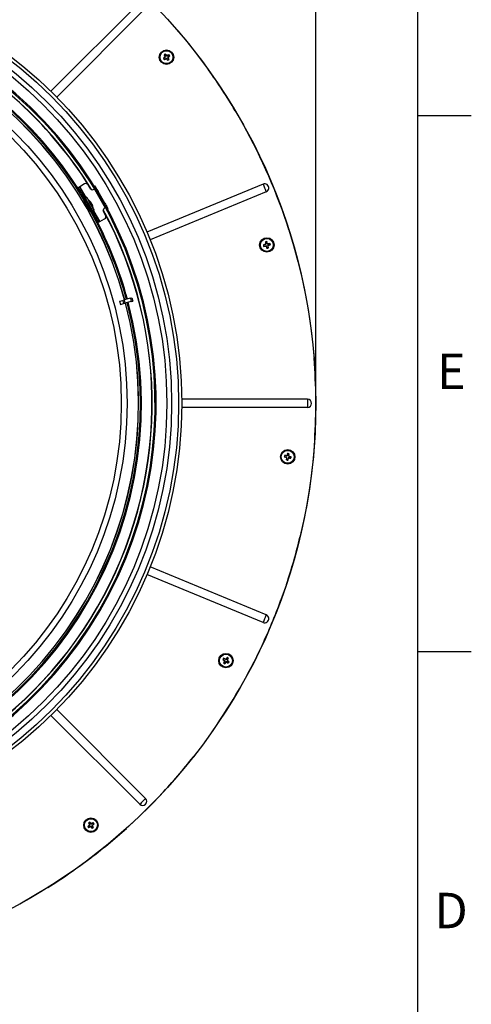
# Model space of a CAD drawing. Units: inches. Extents: x 2 to 154, y 1 to 99.
# Drawn here: x 140 to 154, y 55 to 84 of the extents above; entities that cross this region are included whole.
import ezdxf

# ---------------------------------------------------------------- set-up
doc = ezdxf.new("R2010")
doc.units = ezdxf.units.IN
doc.header["$MEASUREMENT"] = 0
doc.layers.add('SLD-0', color=7, linetype='Continuous')
doc.styles.add('SLDTEXTSTYLE0', font='TXT', dxfattribs={"width": 0.75})
doc.dimstyles.new('SLDDIMSTYLE0', dxfattribs={"dimtxt": 0.9375, "dimasz": 0.13, "dimexe": 0, "dimexo": 0.0625, "dimgap": 0.234375, "dimtad": 0, "dimtih": 1, "dimtoh": 1, "dimdec": 0, "dimrnd": 1e-09, "dimzin": 12, "dimdsep": 46, "dimtxsty": 'SLDTEXTSTYLE0', "dimblk1": 'NONE', "dimblk2": 'NONE', "dimsah": 1, "dimcen": 0.09, "dimadec": 0, "dimazin": 3, "dimtfac": 1, "dimtofl": 0, "dimtmove": 0, "dimatfit": 3, "dimldrblk": 'NONE', "dimfxl": 0, "dimfrac": 2, "dimtolj": 1, "dimtzin": 12, "dimarcsym": 0})

# ---------------------------------------------------------------- blocks, each defined once
blk = doc.blocks.new('_D')
at = {"layer": 'SLD-0', "color": 7}
for p, q in [((130.531, 95.318), (130.246, 95.318)), ((130.246, 95.318), (130.246, 93.828)), ((132.609, 95.318), (132.894, 95.318)), ((132.894, 95.318), (132.894, 93.828)), ((130.246, 93.828), (130.531, 93.828)), ((132.894, 93.828), (132.609, 93.828)), ((115.365, 73.013), (115.365, 93.258)), ((148.938, 73.013), (148.938, 93.258)), ((115.365, 93.133), (128.647, 93.133)), ((148.938, 93.133), (134.493, 93.133))]:
    blk.add_line(p, q, dxfattribs=at)
for points in [[(115.365, 93.133), (116.115, 93.008), (116.115, 93.258)], [(148.938, 93.133), (148.188, 93.258), (148.188, 93.008)]]:
    blk.add_solid(points, dxfattribs=at)
at = {"layer": 'SLD-0', "color": 7, "char_height": 0.9375, "attachment_point": 1, "style": 'SLDTEXTSTYLE0'}
for s, insert in [('853', (130.531, 95.037)), ('%%c', (128.369, 93.597)), ('33 5/8"', (130.252, 93.597))]:
    blk.add_mtext(s, dxfattribs=dict(at, insert=insert))
blk = doc.blocks.new('_None')

msp = doc.modelspace()

# ---------------------------------------------------------------- linework, layer by layer
at = {"layer": 'SLD-0', "color": 7, "linetype": 'Continuous'}
for p, q in [((151.935, 2.671), (151.935, 97.171)), ((143.761, 84.745), (141.149, 82.133)), ((143.934, 84.572), (141.322, 81.96)), ((144.562, 84.267), (144.881, 83.906)), ((144.881, 83.906), (145.19, 83.536)), ((145.19, 83.536), (145.488, 83.158)), ((144.456, 83.1), (144.462, 83.099)), ((144.508, 83.135), (144.462, 83.099)), ((144.462, 83.099), (144.482, 83.07)), ((144.475, 83.204), (144.482, 83.203)), ((144.48, 83.064), (144.482, 83.07)), ((144.51, 83.223), (144.482, 83.203)), ((144.482, 83.203), (144.511, 83.154)), ((144.482, 83.07), (144.532, 83.099)), ((144.511, 83.229), (144.51, 83.223)), ((144.546, 83.177), (144.51, 83.223)), ((144.51, 83.144), (144.513, 83.144)), ((144.542, 83.098), (144.542, 83.101)), ((144.586, 83.05), (144.551, 83.096)), ((144.555, 83.174), (144.555, 83.171)), ((144.565, 83.173), (144.615, 83.203)), ((144.586, 83.129), (144.583, 83.13)), ((144.585, 83.119), (144.615, 83.07)), ((144.585, 83.044), (144.586, 83.05)), ((144.615, 83.07), (144.586, 83.05)), ((144.634, 83.174), (144.588, 83.139)), ((144.616, 83.209), (144.615, 83.203)), ((144.615, 83.203), (144.634, 83.174)), ((144.621, 83.069), (144.615, 83.07)), ((144.641, 83.173), (144.634, 83.174)), ((145.488, 83.158), (145.775, 82.771)), ((146.567, 81.564), (146.808, 81.147)), ((151.935, 81.421), (153.51, 81.421)), ((141.944, 79.299), (141.972, 79.314)), ((141.946, 79.295), (141.944, 79.299)), ((141.952, 79.286), (141.946, 79.295)), ((141.972, 79.315), (141.974, 79.316)), ((141.972, 79.314), (141.972, 79.315)), ((141.972, 79.314), (141.974, 79.311)), ((141.974, 79.316), (141.976, 79.317)), ((141.974, 79.311), (141.979, 79.301)), ((141.976, 79.317), (141.979, 79.319)), ((141.979, 79.319), (141.983, 79.321)), ((141.979, 79.301), (141.988, 79.286)), ((141.983, 79.321), (141.987, 79.323)), ((141.987, 79.323), (141.992, 79.326)), ((141.992, 79.326), (141.997, 79.329)), ((142.137, 79.41), (141.997, 79.329)), ((141.997, 79.329), (142.183, 79.006)), ((142.303, 79.279), (142.244, 79.381)), ((142.421, 79.346), (142.44, 79.358)), ((142.44, 79.358), (142.442, 79.354)), ((142.442, 79.354), (142.448, 79.345)), ((142.448, 79.345), (142.457, 79.329)), ((142.457, 79.329), (142.469, 79.308)), ((142.469, 79.308), (142.484, 79.282)), ((147.386, 79.405), (143.973, 77.992)), ((147.386, 79.405), (147.395, 79.383)), ((147.395, 79.383), (147.406, 79.356)), ((147.406, 79.356), (147.419, 79.325)), ((147.419, 79.325), (147.433, 79.293)), ((147.433, 79.293), (147.446, 79.26)), ((141.961, 79.27), (141.952, 79.286)), ((141.973, 79.249), (141.961, 79.27)), ((141.988, 79.223), (141.973, 79.249)), ((141.988, 79.286), (142.001, 79.265)), ((142.005, 79.193), (141.988, 79.223)), ((142.001, 79.265), (142.015, 79.239)), ((142.024, 79.161), (142.005, 79.193)), ((142.015, 79.239), (142.032, 79.209)), ((142.043, 79.128), (142.024, 79.161)), ((142.032, 79.209), (142.051, 79.177)), ((142.07, 79.144), (142.043, 79.128)), ((142.043, 79.128), (142.437, 78.446)), ((142.051, 79.177), (142.07, 79.144)), ((142.07, 79.144), (142.464, 78.462)), ((142.206, 79.019), (142.158, 78.991)), ((142.208, 79.016), (142.206, 79.019)), ((142.216, 79.001), (142.208, 79.016)), ((142.232, 78.974), (142.216, 79.001)), ((142.426, 79.261), (142.743, 78.712)), ((142.484, 79.282), (142.501, 79.252)), ((142.501, 79.252), (142.519, 79.22)), ((142.519, 79.22), (142.538, 79.187)), ((142.538, 79.187), (142.523, 79.178)), ((142.735, 78.846), (142.538, 79.187)), ((147.479, 79.18), (144.067, 77.766)), ((147.446, 79.26), (147.459, 79.229)), ((147.459, 79.229), (147.47, 79.202)), ((147.47, 79.202), (147.479, 79.18)), ((142.135, 78.942), (142.112, 78.93)), ((142.138, 78.937), (142.115, 78.925)), ((142.14, 78.937), (142.116, 78.923)), ((142.138, 78.937), (142.138, 78.936)), ((142.152, 78.939), (142.14, 78.937)), ((142.14, 78.936), (142.14, 78.937)), ((142.145, 78.928), (142.14, 78.936)), ((142.156, 78.908), (142.145, 78.928)), ((142.174, 78.878), (142.156, 78.908)), ((142.196, 78.84), (142.174, 78.878)), ((142.215, 78.802), (142.19, 78.788)), ((142.22, 78.797), (142.196, 78.84)), ((142.222, 78.791), (142.197, 78.776)), ((142.222, 78.791), (142.197, 78.776)), ((142.215, 78.802), (142.216, 78.802)), ((142.216, 78.802), (142.216, 78.801)), ((142.216, 78.801), (142.217, 78.799)), ((142.217, 78.799), (142.218, 78.797)), ((142.218, 78.797), (142.22, 78.795)), ((142.246, 78.753), (142.22, 78.797)), ((142.22, 78.795), (142.221, 78.793)), ((142.221, 78.793), (142.222, 78.792)), ((142.222, 78.792), (142.222, 78.791)), ((142.222, 78.791), (142.222, 78.791)), ((142.253, 78.938), (142.232, 78.974)), ((142.245, 78.952), (142.245, 78.952)), ((142.245, 78.952), (142.246, 78.952)), ((142.246, 78.952), (142.251, 78.943)), ((142.27, 78.711), (142.246, 78.753)), ((142.251, 78.943), (142.263, 78.922)), ((142.278, 78.894), (142.253, 78.938)), ((142.263, 78.922), (142.281, 78.891)), ((142.291, 78.675), (142.27, 78.711)), ((142.306, 78.846), (142.278, 78.894)), ((142.281, 78.891), (142.302, 78.854)), ((142.302, 78.854), (142.325, 78.814)), ((142.334, 78.797), (142.306, 78.846)), ((142.325, 78.871), (142.318, 78.867)), ((142.325, 78.814), (142.347, 78.776)), ((142.361, 78.75), (142.334, 78.797)), ((142.347, 78.776), (142.366, 78.744)), ((142.355, 78.82), (142.353, 78.818)), ((142.385, 78.709), (142.361, 78.75)), ((142.366, 78.744), (142.379, 78.721)), ((142.379, 78.721), (142.385, 78.711)), ((142.385, 78.711), (142.385, 78.71)), ((142.385, 78.709), (142.385, 78.71)), ((142.404, 78.676), (142.385, 78.709)), ((142.72, 78.837), (142.735, 78.846)), ((142.735, 78.846), (142.755, 78.813)), ((142.755, 78.813), (142.773, 78.781)), ((142.773, 78.781), (142.79, 78.751)), ((142.79, 78.751), (142.805, 78.726)), ((142.805, 78.726), (142.817, 78.704)), ((142.307, 78.648), (142.291, 78.675)), ((142.294, 78.613), (142.317, 78.627)), ((142.318, 78.625), (142.295, 78.612)), ((142.299, 78.605), (142.321, 78.619)), ((142.316, 78.631), (142.307, 78.648)), ((142.319, 78.626), (142.316, 78.631)), ((142.317, 78.627), (142.318, 78.625)), ((142.318, 78.625), (142.319, 78.626)), ((142.318, 78.625), (142.319, 78.623)), ((142.319, 78.626), (142.327, 78.636)), ((142.319, 78.623), (142.32, 78.621)), ((142.32, 78.621), (142.321, 78.619)), ((142.321, 78.619), (142.321, 78.619)), ((142.321, 78.619), (142.321, 78.619)), ((142.376, 78.615), (142.423, 78.642)), ((142.401, 78.629), (142.587, 78.306)), ((142.417, 78.653), (142.404, 78.676)), ((142.423, 78.643), (142.417, 78.653)), ((142.423, 78.642), (142.423, 78.643)), ((142.437, 78.446), (142.464, 78.462)), ((142.456, 78.413), (142.437, 78.446)), ((142.464, 78.462), (142.483, 78.429)), ((142.483, 78.429), (142.501, 78.397)), ((142.756, 78.495), (142.697, 78.597)), ((142.834, 78.676), (142.814, 78.664)), ((142.817, 78.704), (142.826, 78.689)), ((142.826, 78.689), (142.832, 78.679)), ((142.832, 78.679), (142.834, 78.676)), ((142.474, 78.381), (142.456, 78.413)), ((142.491, 78.352), (142.474, 78.381)), ((142.506, 78.326), (142.491, 78.352)), ((142.501, 78.397), (142.519, 78.367)), ((142.518, 78.305), (142.506, 78.326)), ((142.527, 78.289), (142.518, 78.305)), ((142.519, 78.367), (142.533, 78.342)), ((142.533, 78.279), (142.527, 78.289)), ((142.533, 78.342), (142.546, 78.32)), ((142.535, 78.276), (142.533, 78.279)), ((142.562, 78.292), (142.535, 78.276)), ((142.546, 78.32), (142.555, 78.305)), ((142.555, 78.305), (142.56, 78.295)), ((142.56, 78.295), (142.562, 78.292)), ((142.563, 78.292), (142.562, 78.292)), ((142.564, 78.293), (142.563, 78.292)), ((142.566, 78.294), (142.564, 78.293)), ((142.57, 78.296), (142.566, 78.294)), ((142.573, 78.298), (142.57, 78.296)), ((142.578, 78.301), (142.573, 78.298)), ((142.582, 78.303), (142.578, 78.301)), ((142.587, 78.306), (142.582, 78.303)), ((142.587, 78.306), (142.727, 78.387)), ((148.146, 78.059), (148.286, 77.598)), ((147.398, 77.62), (147.404, 77.616)), ((147.46, 77.632), (147.404, 77.616)), ((147.404, 77.616), (147.411, 77.582)), ((147.407, 77.577), (147.411, 77.582)), ((147.411, 77.582), (147.468, 77.59)), ((147.456, 77.709), (147.462, 77.705)), ((147.496, 77.712), (147.462, 77.705)), ((147.462, 77.705), (147.47, 77.649)), ((147.466, 77.64), (147.468, 77.638)), ((147.477, 77.585), (147.479, 77.588)), ((147.5, 77.524), (147.485, 77.579)), ((147.499, 77.718), (147.496, 77.712)), ((147.511, 77.656), (147.496, 77.712)), ((147.519, 77.65), (147.517, 77.648)), ((147.525, 77.588), (147.534, 77.531)), ((147.53, 77.597), (147.527, 77.599)), ((147.528, 77.645), (147.585, 77.654)), ((147.592, 77.62), (147.536, 77.605)), ((147.588, 77.66), (147.585, 77.654)), ((147.585, 77.654), (147.592, 77.62)), ((147.597, 77.617), (147.592, 77.62)), ((148.286, 77.598), (148.412, 77.133)), ((147.496, 77.519), (147.5, 77.524)), ((147.534, 77.531), (147.5, 77.524)), ((147.539, 77.528), (147.534, 77.531)), ((148.412, 77.133), (148.525, 76.665)), ((148.525, 76.665), (148.625, 76.194)), ((148.625, 76.194), (148.71, 75.72)), ((143.165, 75.965), (143.259, 75.99)), ((143.165, 75.965), (143.19, 75.87)), ((143.19, 75.87), (143.285, 75.895)), ((143.259, 75.99), (143.3, 76.001)), ((143.259, 75.99), (143.285, 75.895)), ((143.285, 75.895), (143.326, 75.906)), ((143.488, 76.051), (143.3, 76.001)), ((143.3, 76.001), (143.326, 75.906)), ((143.513, 75.956), (143.326, 75.906)), ((143.488, 76.051), (143.532, 76.063)), ((143.488, 76.051), (143.513, 75.956)), ((143.513, 75.956), (143.558, 75.968)), ((143.532, 76.063), (143.558, 75.968)), ((148.71, 75.72), (148.783, 75.244)), ((148.783, 75.244), (148.841, 74.766)), ((148.841, 74.766), (148.886, 74.286)), ((148.692, 73.085), (144.998, 73.085)), ((148.692, 73.085), (148.692, 72.841)), ((148.692, 72.841), (144.998, 72.841)), ((148.903, 71.88), (148.865, 71.4)), ((148.111, 71.485), (148.098, 71.43)), ((148.107, 71.491), (148.111, 71.485)), ((148.145, 71.479), (148.111, 71.485)), ((148.138, 71.422), (148.145, 71.479)), ((148.151, 71.483), (148.145, 71.479)), ((148.012, 71.388), (148.017, 71.391)), ((148.023, 71.425), (148.017, 71.391)), ((148.017, 71.391), (148.073, 71.377)), ((148.02, 71.431), (148.023, 71.425)), ((148.081, 71.418), (148.023, 71.425)), ((148.072, 71.3), (148.077, 71.304)), ((148.077, 71.304), (148.084, 71.36)), ((148.111, 71.297), (148.077, 71.304)), ((148.08, 71.369), (148.082, 71.37)), ((148.09, 71.423), (148.091, 71.421)), ((148.125, 71.353), (148.111, 71.297)), ((148.115, 71.292), (148.111, 71.297)), ((148.133, 71.36), (148.131, 71.362)), ((148.143, 71.413), (148.14, 71.411)), ((148.199, 71.357), (148.141, 71.365)), ((148.149, 71.405), (148.205, 71.391)), ((148.205, 71.391), (148.199, 71.357)), ((148.203, 71.352), (148.199, 71.357)), ((148.211, 71.395), (148.205, 71.391)), ((148.865, 71.4), (148.814, 70.921)), ((148.814, 70.921), (148.748, 70.444)), ((148.748, 70.444), (148.669, 69.969)), ((148.669, 69.969), (148.576, 69.496)), ((148.576, 69.496), (148.47, 69.027)), ((147.479, 66.746), (144.067, 68.16)), ((147.386, 66.521), (143.973, 67.934)), ((148.071, 67.638), (147.912, 67.184)), ((147.406, 66.57), (147.395, 66.543)), ((147.419, 66.601), (147.406, 66.57)), ((147.433, 66.634), (147.419, 66.601)), ((147.446, 66.666), (147.433, 66.634)), ((147.459, 66.697), (147.446, 66.666)), ((147.47, 66.724), (147.459, 66.697)), ((147.479, 66.746), (147.47, 66.724)), ((147.395, 66.543), (147.386, 66.521)), ((146.201, 65.438), (146.208, 65.439)), ((146.227, 65.469), (146.208, 65.439)), ((146.208, 65.439), (146.254, 65.405)), ((146.225, 65.475), (146.227, 65.469)), ((146.278, 65.44), (146.227, 65.469)), ((146.287, 65.441), (146.288, 65.439)), ((146.331, 65.49), (146.297, 65.444)), ((146.332, 65.411), (146.329, 65.411)), ((146.33, 65.497), (146.331, 65.49)), ((146.36, 65.471), (146.331, 65.49)), ((146.331, 65.421), (146.36, 65.471)), ((146.335, 65.402), (146.382, 65.368)), ((146.366, 65.473), (146.36, 65.471)), ((151.935, 65.671), (153.51, 65.671)), ((146.223, 65.334), (146.229, 65.336)), ((146.229, 65.336), (146.258, 65.385)), ((146.259, 65.316), (146.229, 65.336)), ((146.257, 65.395), (146.26, 65.395)), ((146.293, 65.363), (146.259, 65.316)), ((146.26, 65.31), (146.259, 65.316)), ((146.303, 65.366), (146.302, 65.369)), ((146.363, 65.338), (146.313, 65.367)), ((146.382, 65.368), (146.363, 65.338)), ((146.364, 65.332), (146.363, 65.338)), ((146.388, 65.369), (146.382, 65.368)), ((143.934, 61.354), (141.322, 63.966)), ((143.761, 61.181), (141.149, 63.793)), ((145.914, 63.351), (145.633, 62.96)), ((145.633, 62.96), (145.34, 62.578)), ((143.934, 61.354), (143.917, 61.337)), ((144.399, 61.482), (144.064, 61.136)), ((144.064, 61.136), (143.72, 60.799)), ((143.778, 61.198), (143.761, 61.181)), ((143.799, 61.219), (143.778, 61.198)), ((143.822, 61.243), (143.799, 61.219)), ((143.847, 61.268), (143.822, 61.243)), ((143.872, 61.293), (143.847, 61.268)), ((143.896, 61.316), (143.872, 61.293)), ((143.917, 61.337), (143.896, 61.316)), ((143.72, 60.799), (143.366, 60.472)), ((142.233, 60.53), (142.239, 60.529)), ((142.239, 60.529), (142.284, 60.564)), ((142.259, 60.5), (142.239, 60.529)), ((142.252, 60.635), (142.259, 60.633)), ((142.257, 60.494), (142.259, 60.5)), ((142.288, 60.653), (142.259, 60.633)), ((142.259, 60.633), (142.288, 60.583)), ((142.308, 60.53), (142.259, 60.5)), ((142.287, 60.573), (142.29, 60.573)), ((142.288, 60.659), (142.288, 60.653)), ((142.323, 60.607), (142.288, 60.653)), ((142.318, 60.529), (142.319, 60.532)), ((142.363, 60.48), (142.328, 60.526)), ((142.333, 60.605), (142.333, 60.602)), ((142.392, 60.633), (142.343, 60.604)), ((142.363, 60.56), (142.36, 60.56)), ((142.362, 60.55), (142.392, 60.5)), ((142.362, 60.474), (142.363, 60.48)), ((142.392, 60.5), (142.363, 60.48)), ((142.366, 60.569), (142.411, 60.604)), ((142.393, 60.64), (142.392, 60.633)), ((142.411, 60.604), (142.392, 60.633)), ((142.398, 60.499), (142.392, 60.5)), ((142.418, 60.603), (142.411, 60.604)), ((140.649, 58.486), (140.23, 58.248)), ((141.061, 58.736), (140.649, 58.486))]:
    msp.add_line(p, q, dxfattribs=at)
for centre, radius in [((132.152, 72.964), 16.786), ((132.152, 72.963), 12.847), ((132.152, 72.963), 12.751), ((132.152, 72.963), 12.545), ((132.152, 72.963), 12.406), ((132.152, 72.963), 11.236), ((132.152, 72.963), 11.067), ((144.548, 83.136), 0.212), ((144.548, 83.136), 0.19), ((147.498, 77.618), 0.213), ((147.498, 77.618), 0.19), ((148.111, 71.391), 0.212), ((148.111, 71.391), 0.19), ((146.295, 65.403), 0.212), ((146.295, 65.403), 0.19), ((142.325, 60.567), 0.212), ((142.325, 60.567), 0.19)]:
    msp.add_circle(centre, radius, dxfattribs=at)
for centre, radius, start, end in [((132.152, 72.963), 12.091, 155.3215, 133.2638), ((132.152, 72.963), 12.06, 155.3215, 133.2638), ((132.152, 72.963), 11.974, 31.6339, 87.8536), ((132.152, 72.963), 11.656, 32.1045, 104.7581), ((132.152, 72.963), 11.625, 30.9219, 104.7575), ((132.152, 72.963), 11.574, 15.2436, 104.7564), ((132.152, 72.963), 11.572, 15.2437, 104.7563), ((132.152, 72.963), 11.968, 31.6706, 60), ((146.456, 80.699), 3.125, 128.5036, 129.7971), ((147.151, 84.915), 3.25, 213.9559, 214.7277), ((146.337, 80.519), 3.267, 123.9578, 124.7274), ((147.189, 84.748), 3.122, 209.6296, 210.906), ((142.968, 85.804), 3.13, 298.8885, 300.18), ((144.498, 83.146), 0.015, 308.0915, 349.7149), ((142.083, 81.259), 3.127, 37.763, 39.0533), ((144.498, 83.146), 0.015, 349.7226, 31.3339), ((144.539, 83.087), 0.015, 78.9606, 120.5965), ((144.539, 83.087), 0.015, 37.3461, 78.9721), ((147.025, 85.024), 3.142, 217.7826, 219.051), ((144.557, 83.186), 0.015, 217.3409, 259.3417), ((146.162, 80.492), 3.126, 119.6304, 120.9212), ((144.557, 83.186), 0.015, 259.3338, 301.3508), ((144.598, 83.127), 0.015, 127.3409, 169.3417), ((144.598, 83.127), 0.015, 169.3338, 211.3508), ((142.774, 85.734), 3.243, 303.9549, 304.7304), ((142.671, 85.601), 3.127, 307.763, 309.0533), ((141.904, 81.523), 3.126, 29.6304, 30.9212), ((141.92, 81.341), 3.281, 33.9594, 34.7259), ((132.152, 72.963), 16.787, 30.822, 35.7533), ((132.152, 72.963), 16.787, 17.6712, 29.178), ((142.176, 79.342), 0.0787, 30.0004, 119.9995), ((147.433, 79.293), 0.122, 292.4997, 112.5002), ((142.372, 79.318), 0.0787, 210.0002, 313.5557), ((139.461, 77.395), 3.089, 29.952, 30.0603), ((142.046, 78.675), 0.342, 36.3618, 54.1887), ((142.242, 78.808), 0.105, 37.1232, 58.4338), ((142.111, 78.774), 0.223, 26.2916, 33.7096), ((142.232, 78.761), 0.137, 35.7535, 54.7968), ((142.117, 78.731), 0.251, 11.8361, 25.994), ((142.157, 78.725), 0.219, 10.5387, 25.67), ((142.046, 78.675), 0.342, 5.8104, 23.8611), ((142.276, 78.72), 0.107, 24.6431, 35.353), ((142.765, 78.636), 0.0787, 106.4441, 209.9999), ((132.152, 72.963), 11.974, 271.6339, 28.3661), ((132.152, 72.963), 11.969, 271.6706, 28.3294), ((132.152, 72.963), 11.625, 15.2425, 29.0782), ((142.688, 78.455), 0.0787, 299.9994, 30), ((132.152, 72.963), 11.656, 15.242, 27.8955), ((148.328, 74.633), 3.128, 106.004, 107.296), ((150.557, 78.26), 3.223, 191.4528, 192.231), ((147.058, 80.693), 3.136, 276.3903, 277.6792), ((148.145, 74.532), 3.251, 101.4556, 102.2292), ((150.561, 78.097), 3.129, 187.132, 188.4059), ((147.456, 77.646), 0.015, 285.5909, 327.218), ((147.456, 77.646), 0.015, 327.2066, 8.8433), ((147.471, 77.575), 0.015, 56.4676, 98.091), ((150.499, 78.411), 3.133, 195.2805, 196.5526), ((147.471, 77.575), 0.015, 14.8374, 56.4671), ((144.487, 76.823), 3.142, 15.2669, 16.5509), ((147.525, 77.66), 0.015, 194.8454, 236.8352), ((147.525, 77.66), 0.015, 236.8465, 278.8396), ((147.977, 74.557), 3.127, 97.1309, 98.4212), ((147.54, 77.591), 0.015, 146.8466, 188.8344), ((147.54, 77.591), 0.015, 104.8459, 146.8378), ((146.705, 80.619), 3.132, 285.2647, 286.5528), ((144.42, 77.137), 3.144, 7.1345, 8.418), ((144.424, 76.974), 3.238, 11.4535, 12.2301), ((146.851, 80.702), 3.248, 281.455, 282.2291), ((132.152, 72.963), 11.572, 285.2437, 14.7563), ((132.152, 72.963), 11.574, 285.2436, 14.7564), ((132.152, 72.963), 11.625, 285.2425, 14.7575), ((132.152, 72.963), 11.656, 285.2419, 14.7581), ((132.152, 72.963), 16.787, 356.3016, 4.5204), ((148.692, 72.963), 0.122, 270.0002, 89.9998), ((151.123, 70.662), 3.127, 164.6308, 165.9051), ((147.528, 68.294), 3.248, 78.9553, 79.7294), ((145.039, 71.807), 3.129, 352.7643, 354.054), ((151.195, 70.811), 3.235, 168.9543, 169.7296), ((148.881, 74.397), 3.132, 253.8894, 255.18), ((147.735, 68.311), 3.133, 83.5049, 84.7951), ((151.175, 70.977), 3.12, 172.7778, 174.0552), ((148.693, 74.484), 3.245, 258.9546, 259.7297), ((148.07, 71.362), 0.015, 33.9729, 75.59), ((148.083, 71.433), 0.015, 263.0918, 304.7145), ((148.07, 71.362), 0.015, 352.3488, 33.9661), ((148.083, 71.433), 0.015, 304.7216, 346.3362), ((145.096, 72.121), 3.131, 344.6315, 345.9203), ((148.139, 71.35), 0.015, 124.3398, 166.342), ((148.139, 71.35), 0.015, 82.3431, 124.3431), ((148.527, 74.465), 3.131, 262.7642, 264.0531), ((148.153, 71.42), 0.015, 172.3489, 214.3294), ((148.153, 71.42), 0.015, 214.3496, 256.341), ((147.381, 68.377), 3.13, 74.6315, 75.9207), ((145.011, 71.975), 3.252, 348.9555, 349.7287), ((132.152, 72.963), 16.787, 341.5069, 346.4383), ((132.152, 72.963), 16.786, 334.9316, 339.863), ((147.433, 66.634), 0.122, 247.4998, 67.5003), ((132.152, 72.963), 16.787, 325.0686, 334.9314), ((148.931, 63.681), 3.246, 146.4552, 147.2278), ((148.156, 67.886), 3.132, 231.3897, 232.6801), ((144.768, 62.7), 3.134, 61.0046, 62.2942), ((146.245, 65.393), 0.015, 11.4696, 53.0907), ((146.285, 65.453), 0.015, 240.5934, 282.2197), ((148.803, 63.573), 3.133, 142.1322, 143.4042), ((146.285, 65.453), 0.015, 282.2166, 323.8359), ((146.344, 65.414), 0.015, 149.8361, 191.8396), ((146.344, 65.414), 0.015, 191.8488, 233.8422), ((144.57, 62.764), 3.25, 56.4554, 57.2291), ((143.614, 66.964), 3.13, 330.2639, 331.5531), ((144.467, 62.899), 3.129, 52.131, 53.4205), ((148.973, 63.844), 3.127, 150.2786, 151.5531), ((148.023, 68.049), 3.257, 236.4568, 237.2289), ((146.245, 65.393), 0.015, 329.8498, 11.4619), ((143.795, 67.227), 3.123, 322.13, 323.4221), ((146.305, 65.354), 0.015, 101.8412, 143.8426), ((146.305, 65.354), 0.015, 59.8484, 101.8417), ((147.856, 68.086), 3.132, 240.2643, 241.5527), ((143.677, 67.114), 3.224, 326.4523, 327.2322), ((132.152, 72.963), 16.786, 316.8493, 321.7808), ((143.847, 61.268), 0.122, 225.0006, 44.9994), ((144.212, 58.09), 3.142, 127.7826, 129.051), ((144.922, 62.341), 3.243, 213.9549, 214.7304), ((144.104, 57.964), 3.25, 123.9559, 124.7277), ((144.993, 62.147), 3.13, 208.8885, 210.18), ((140.712, 63.211), 3.126, 299.6304, 300.9212), ((142.275, 60.575), 0.015, 307.3461, 348.9721), ((139.888, 58.659), 3.125, 38.5036, 39.7971), ((142.275, 60.575), 0.015, 348.9606, 30.5965), ((142.316, 60.517), 0.015, 79.3338, 121.3508), ((144.79, 62.444), 3.127, 217.763, 219.0533), ((142.316, 60.517), 0.015, 37.3409, 79.3417), ((142.335, 60.616), 0.015, 218.0915, 259.7149), ((143.937, 57.925), 3.122, 119.6296, 120.906), ((142.335, 60.616), 0.015, 259.7226, 301.3339), ((142.375, 60.557), 0.015, 127.3409, 169.3417), ((142.375, 60.557), 0.015, 169.3338, 211.3508), ((140.529, 63.195), 3.281, 303.9594, 304.7259), ((140.448, 63.032), 3.127, 307.763, 309.0533), ((139.681, 58.953), 3.126, 29.6304, 30.9212), ((139.708, 58.778), 3.267, 33.9578, 34.7274), ((132.152, 72.963), 16.787, 306.9864, 311.9177), ((132.151, 72.964), 16.787, 302.055, 306.9862)]:
    msp.add_arc(centre, radius, start, end, dxfattribs=at)
msp.add_open_spline([(142.113, 78.928), (142.113, 78.927), (142.115, 78.917), (142.129, 78.898), (142.147, 78.861), (142.175, 78.815), (142.204, 78.763), (142.234, 78.712), (142.259, 78.666), (142.283, 78.635), (142.29, 78.611), (142.297, 78.608), (142.298, 78.608)], degree=3, knots=[0, 0, 0, 0, 0.008678, 0.075783, 0.190682, 0.340455, 0.50824, 0.675126, 0.822301, 0.933183, 0.995334, 1, 1, 1, 1], dxfattribs=at)

# ---------------------------------------------------------------- texts
at = {"layer": 'SLD-0', "color": 7, "char_height": 1.042, "attachment_point": 1, "style": 'SLDTEXTSTYLE0'}
for s, insert in [('E', (152.505, 74.427)), ('D', (152.427, 58.578))]:
    msp.add_mtext(s, dxfattribs=dict(at, insert=insert))

# ---------------------------------------------------------------- dimensions: what is measured, and where the dimension line sits
at = {"layer": 'SLD-0', "color": 7}
dim = msp.add_linear_dim(base=(115.365, 93.133), p1=(148.938, 72.963), p2=(115.365, 72.963), text='%%c33 5/8"', dimstyle='SLDDIMSTYLE0', dxfattribs=at)
dim.commit()
dim.dimension.update_dxf_attribs({"geometry": '_D', "text_midpoint": (131.57, 93.133), "dimtype": 160})

doc.saveas('drawing.dxf')
